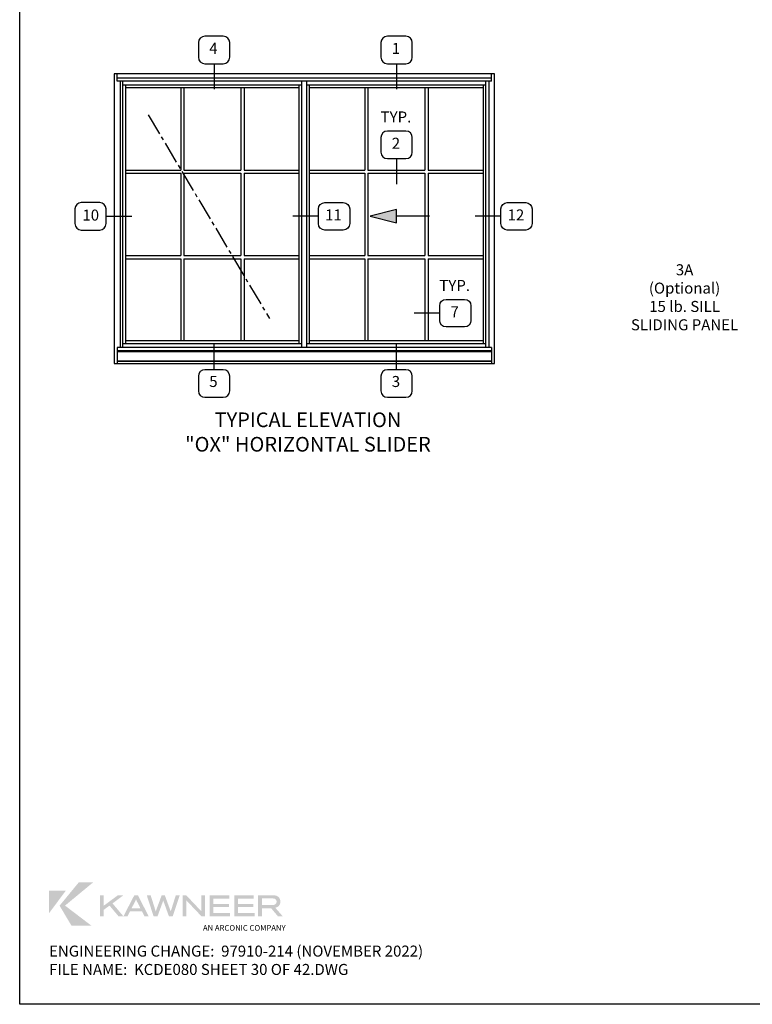
# Model space of a CAD drawing. Units: inches. Extents: x 0 to 89, y 0 to 56.2.
# Drawn here: x 0 to 25, y 0 to 33.5 of the extents above; entities that cross this region are included whole.
import ezdxf

# ---------------------------------------------------------------- set-up
doc = ezdxf.new("R2010")
doc.units = ezdxf.units.IN
doc.header["$MEASUREMENT"] = 0
doc.linetypes.add('CENTER2', pattern=[1.125, 0.75, -0.125, 0.125, -0.125])
doc.layers.get('0').update_dxf_attribs({"color": 4})
for name, color, linetype in [('FORMAT', 7, 'Continuous'), ('Kawneer Logo-English', 7, 'Continuous'), ('TEXT', 3, 'Continuous')]:
    doc.layers.add(name, color=color, linetype=linetype)
doc.styles.get("Standard").update_dxf_attribs({"font": 'arial.ttf'})

# ---------------------------------------------------------------- blocks, each defined once
blk = doc.blocks.new('Kawneer Logo English')
at = {"layer": 'Kawneer Logo-English'}
for points in [[(0.0002, 0.2564), (0, 0.1137), (0.0012, 0.1153), (0.0046, 0.1197), (0.0099, 0.1268), (0.0167, 0.136), (0.0248, 0.1468), (0.0339, 0.1588), (0.0435, 0.1717), (0.0535, 0.185), (0.0634, 0.1984), (0.073, 0.2112), (0.0821, 0.2234), (0.0902, 0.2342), (0.097, 0.2433), (0.1022, 0.2503), (0.1057, 0.2549), (0.1069, 0.2565)], [(0.2706, 0.0336), (0.2688, 0.035), (0.2633, 0.0391), (0.255, 0.0454), (0.2442, 0.0536), (0.2314, 0.0633), (0.2173, 0.0741), (0.202, 0.0857), (0.1863, 0.0976), (0.1706, 0.1096), (0.1553, 0.1211), (0.1411, 0.132), (0.1285, 0.1417), (0.1176, 0.15), (0.1094, 0.1563), (0.1041, 0.1604), (0.1023, 0.1619), (0.1044, 0.1637), (0.1101, 0.1683), (0.1189, 0.1757), (0.1304, 0.1851), (0.1439, 0.1963), (0.159, 0.2087), (0.1751, 0.2221), (0.1917, 0.2359), (0.2083, 0.2496), (0.2244, 0.2628), (0.2395, 0.2753), (0.253, 0.2864), (0.2644, 0.2959), (0.2731, 0.3031), (0.2788, 0.3078), (0.2808, 0.3095), (0.2799, 0.3095), (0.277, 0.3096), (0.2725, 0.3096), (0.2666, 0.3096), (0.2597, 0.3096), (0.252, 0.3096), (0.2438, 0.3096), (0.2352, 0.3096), (0.2267, 0.3096), (0.2184, 0.3095), (0.2106, 0.3095), (0.2037, 0.3095), (0.1979, 0.3095), (0.1933, 0.3095), (0.1904, 0.3095), (0.1894, 0.3095), (0.188, 0.3078), (0.1841, 0.303), (0.1781, 0.2958), (0.1702, 0.2862), (0.161, 0.2751), (0.1507, 0.2625), (0.1396, 0.2491), (0.1283, 0.2352), (0.1169, 0.2214), (0.1059, 0.208), (0.0955, 0.1955), (0.0863, 0.1843), (0.0785, 0.1748), (0.0724, 0.1675), (0.0686, 0.1627), (0.0672, 0.1612), (0.068, 0.1597), (0.0704, 0.1556), (0.0743, 0.1493), (0.0791, 0.1412), (0.0849, 0.1315), (0.0913, 0.1208), (0.0982, 0.1092), (0.1053, 0.0973), (0.1124, 0.0855), (0.1193, 0.0739), (0.1257, 0.0632), (0.1315, 0.0535), (0.1364, 0.0454), (0.1402, 0.0391), (0.1426, 0.035), (0.1435, 0.0336)], [(0.8092, 0.2278), (0.7789, 0.1309), (0.7782, 0.1288), (0.7776, 0.127), (0.7771, 0.1253), (0.7767, 0.1238), (0.7764, 0.1249), (0.7761, 0.126), (0.7759, 0.1268), (0.7758, 0.1272), (0.7756, 0.128), (0.7751, 0.1292), (0.774, 0.1323), (0.7721, 0.1373), (0.7698, 0.1436), (0.7671, 0.1512), (0.764, 0.1596), (0.7606, 0.1686), (0.7573, 0.1779), (0.7539, 0.1872), (0.7506, 0.1962), (0.7475, 0.2046), (0.7448, 0.2122), (0.7424, 0.2185), (0.7406, 0.2235), (0.7395, 0.2266), (0.7391, 0.2278), (0.7191, 0.2278), (0.6843, 0.1336), (0.6832, 0.1306), (0.6824, 0.1282), (0.6817, 0.1261), (0.6812, 0.1241), (0.6809, 0.1251), (0.6805, 0.1262), (0.6802, 0.1273), (0.6799, 0.1287), (0.6795, 0.1298), (0.6785, 0.1329), (0.677, 0.1378), (0.675, 0.1442), (0.6726, 0.1516), (0.67, 0.16), (0.6672, 0.169), (0.6643, 0.1782), (0.6614, 0.1875), (0.6586, 0.1964), (0.656, 0.2047), (0.6536, 0.2123), (0.6516, 0.2186), (0.6501, 0.2235), (0.6491, 0.2266), (0.6488, 0.2278), (0.6238, 0.2278), (0.6676, 0.0927), (0.6923, 0.0927), (0.726, 0.1855), (0.727, 0.1883), (0.7278, 0.1906), (0.7285, 0.1928), (0.729, 0.1947), (0.7299, 0.1922), (0.7307, 0.1894), (0.7318, 0.1863), (0.7331, 0.1827), (0.7655, 0.0927), (0.7896, 0.0927), (0.8341, 0.2278), (0.8306, 0.2278)], [(0.9726, 0.2278), (0.9726, 0.1355), (0.973, 0.1265), (0.973, 0.1255), (0.9731, 0.1238), (0.9717, 0.1254), (0.9711, 0.1263), (0.9642, 0.1339), (0.8756, 0.2278), (0.853, 0.2278), (0.853, 0.0927), (0.8757, 0.0927), (0.8757, 0.1928), (0.8757, 0.1931), (0.8756, 0.194), (0.8755, 0.1953), (0.8754, 0.1968), (0.8756, 0.1965), (0.8757, 0.1963), (0.8765, 0.1955), (0.8782, 0.1936), (0.8798, 0.1918), (0.8805, 0.1909), (0.8816, 0.1898), (0.8845, 0.1867), (0.8892, 0.1819), (0.8952, 0.1756), (0.9021, 0.1681), (0.91, 0.1598), (0.9184, 0.151), (0.9272, 0.1418), (0.9358, 0.1326), (0.9442, 0.1237), (0.9521, 0.1154), (0.9591, 0.108), (0.965, 0.1017), (0.9696, 0.0969), (0.9726, 0.0938), (0.9736, 0.0927), (0.9952, 0.0927), (0.9952, 0.2278), (0.9927, 0.2278)], [(1.0494, 0.1526), (1.0512, 0.1526), (1.0549, 0.1526), (1.0602, 0.1526), (1.0668, 0.1526), (1.0744, 0.1526), (1.0827, 0.1526), (1.0915, 0.1526), (1.1006, 0.1526), (1.1095, 0.1526), (1.1182, 0.1526), (1.1262, 0.1526), (1.1334, 0.1526), (1.1396, 0.1526), (1.1442, 0.1526), (1.1472, 0.1526), (1.1482, 0.1526), (1.1482, 0.173), (1.1472, 0.173), (1.1442, 0.173), (1.1396, 0.173), (1.1335, 0.173), (1.1262, 0.173), (1.1182, 0.173), (1.1095, 0.173), (1.1006, 0.173), (1.0915, 0.173), (1.0827, 0.173), (1.0744, 0.173), (1.0668, 0.173), (1.0602, 0.173), (1.0549, 0.173), (1.0512, 0.173), (1.0494, 0.173), (1.0494, 0.1754), (1.0494, 0.1794), (1.0494, 0.1844), (1.0494, 0.1899), (1.0494, 0.1953), (1.0494, 0.2003), (1.0494, 0.2043), (1.0494, 0.2067), (1.0512, 0.2067), (1.055, 0.2067), (1.0605, 0.2067), (1.0672, 0.2067), (1.075, 0.2067), (1.0835, 0.2067), (1.0925, 0.2067), (1.1019, 0.2067), (1.1111, 0.2067), (1.12, 0.2067), (1.1283, 0.2067), (1.1356, 0.2067), (1.1419, 0.2067), (1.1466, 0.2067), (1.1497, 0.2067), (1.1508, 0.2067), (1.1508, 0.2278), (1.1483, 0.2278), (1.0259, 0.2278), (1.0259, 0.0927), (1.1556, 0.0927), (1.1556, 0.1137), (1.1545, 0.1137), (1.1512, 0.1137), (1.1462, 0.1137), (1.1397, 0.1137), (1.1319, 0.1137), (1.1232, 0.1137), (1.1139, 0.1137), (1.1043, 0.1137), (1.0945, 0.1137), (1.0851, 0.1137), (1.0761, 0.1137), (1.0679, 0.1137), (1.0609, 0.1137), (1.0552, 0.1137), (1.0513, 0.1137), (1.0494, 0.1137), (1.0494, 0.1164), (1.0494, 0.1209), (1.0494, 0.1267), (1.0494, 0.1331), (1.0494, 0.1395), (1.0494, 0.1453), (1.0494, 0.1499)], [(1.2056, 0.1526), (1.2075, 0.1526), (1.2112, 0.1526), (1.2165, 0.1526), (1.223, 0.1526), (1.2306, 0.1526), (1.239, 0.1526), (1.2478, 0.1526), (1.2568, 0.1526), (1.2658, 0.1526), (1.2744, 0.1526), (1.2826, 0.1526), (1.2897, 0.1526), (1.2958, 0.1526), (1.3005, 0.1526), (1.3035, 0.1526), (1.3045, 0.1526), (1.3045, 0.173), (1.3035, 0.173), (1.3005, 0.173), (1.2958, 0.173), (1.2897, 0.173), (1.2826, 0.173), (1.2744, 0.173), (1.2658, 0.173), (1.2568, 0.173), (1.2478, 0.173), (1.239, 0.173), (1.2306, 0.173), (1.223, 0.173), (1.2165, 0.173), (1.2112, 0.173), (1.2075, 0.173), (1.2056, 0.173), (1.2056, 0.1754), (1.2056, 0.1794), (1.2056, 0.1844), (1.2056, 0.1899), (1.2056, 0.1953), (1.2056, 0.2003), (1.2056, 0.2043), (1.2056, 0.2067), (1.2075, 0.2067), (1.2113, 0.2067), (1.2167, 0.2067), (1.2234, 0.2067), (1.2313, 0.2067), (1.2397, 0.2067), (1.2489, 0.2067), (1.2581, 0.2067), (1.2674, 0.2067), (1.2762, 0.2067), (1.2845, 0.2067), (1.2919, 0.2067), (1.2981, 0.2067), (1.3029, 0.2067), (1.306, 0.2067), (1.3071, 0.2067), (1.3071, 0.2278), (1.3046, 0.2278), (1.1822, 0.2278), (1.1822, 0.0927), (1.3119, 0.0927), (1.3119, 0.1137), (1.3107, 0.1137), (1.3075, 0.1137), (1.3024, 0.1137), (1.2959, 0.1137), (1.2882, 0.1137), (1.2795, 0.1137), (1.2702, 0.1137), (1.2605, 0.1137), (1.2508, 0.1137), (1.2413, 0.1137), (1.2324, 0.1137), (1.2242, 0.1137), (1.2172, 0.1137), (1.2115, 0.1137), (1.2076, 0.1137), (1.2056, 0.1137), (1.2056, 0.1164), (1.2056, 0.1209), (1.2056, 0.1267), (1.2056, 0.1331), (1.2056, 0.1395), (1.2056, 0.1453), (1.2056, 0.1499)]]:
    blk.add_hatch(color=256, dxfattribs=at).paths.add_polyline_path(points)
h = blk.add_hatch(color=256, dxfattribs=at)
h.paths.add_polyline_path([(0.527, 0.1446), (0.529, 0.1487), (0.5323, 0.1552), (0.5365, 0.1634), (0.541, 0.1723), (0.5453, 0.1808), (0.5491, 0.1882), (0.5516, 0.1932), (0.5526, 0.1952), (0.5528, 0.1958), (0.5534, 0.1971), (0.5542, 0.199), (0.555, 0.2013), (0.5555, 0.2001), (0.5561, 0.1989), (0.5567, 0.1975), (0.5575, 0.1959), (0.5583, 0.1943), (0.5606, 0.1896), (0.564, 0.1829), (0.568, 0.1749), (0.5724, 0.1662), (0.5766, 0.1578), (0.5803, 0.1503), (0.5831, 0.1446), (0.5791, 0.1446), (0.5725, 0.1446), (0.5642, 0.1446), (0.555, 0.1446), (0.5459, 0.1446), (0.5376, 0.1446), (0.5311, 0.1446)], flags=16)
h.paths.add_polyline_path([(0.5657, 0.2278), (0.5444, 0.2278), (0.4748, 0.0934), (0.473, 0.0956), (0.47, 0.0991), (0.4661, 0.1037), (0.4616, 0.1091), (0.4563, 0.1153), (0.4507, 0.122), (0.4448, 0.1291), (0.4387, 0.1362), (0.4327, 0.1433), (0.4269, 0.1502), (0.4215, 0.1567), (0.4165, 0.1626), (0.4123, 0.1675), (0.4089, 0.1715), (0.4065, 0.1744), (0.4053, 0.1758), (0.4067, 0.1769), (0.4094, 0.1789), (0.4132, 0.1817), (0.4179, 0.1852), (0.4232, 0.1891), (0.4291, 0.1935), (0.4353, 0.1982), (0.4416, 0.2029), (0.4479, 0.2076), (0.454, 0.2121), (0.4596, 0.2163), (0.4646, 0.22), (0.4689, 0.2232), (0.4721, 0.2256), (0.4743, 0.2272), (0.475, 0.2278), (0.4674, 0.2278), (0.4396, 0.2278), (0.4386, 0.227), (0.4359, 0.2251), (0.4318, 0.2221), (0.4264, 0.2181), (0.4201, 0.2133), (0.4129, 0.208), (0.4051, 0.2023), (0.397, 0.1963), (0.3889, 0.1904), (0.3809, 0.1845), (0.3733, 0.1788), (0.3663, 0.1737), (0.3602, 0.1691), (0.355, 0.1654), (0.3513, 0.1626), (0.3491, 0.161), (0.3491, 0.1631), (0.3491, 0.1663), (0.3491, 0.1703), (0.3491, 0.175), (0.3491, 0.1802), (0.3491, 0.1858), (0.3491, 0.1917), (0.3491, 0.1975), (0.3491, 0.2033), (0.3491, 0.2088), (0.3491, 0.214), (0.3491, 0.2185), (0.3491, 0.2223), (0.3491, 0.2252), (0.3491, 0.2271), (0.3491, 0.2278), (0.3258, 0.2278), (0.3258, 0.0927), (0.3487, 0.0927), (0.3487, 0.0944), (0.3487, 0.0988), (0.3487, 0.1052), (0.3487, 0.1126), (0.3487, 0.12), (0.3487, 0.1267), (0.3487, 0.1318), (0.3487, 0.1343), (0.3507, 0.1357), (0.3549, 0.1388), (0.3605, 0.1429), (0.3669, 0.1476), (0.3733, 0.1523), (0.3792, 0.1566), (0.3837, 0.1599), (0.3862, 0.1618), (0.3873, 0.1604), (0.3895, 0.1578), (0.3925, 0.1542), (0.3965, 0.1495), (0.4009, 0.1443), (0.4058, 0.1384), (0.4109, 0.1322), (0.4162, 0.126), (0.4216, 0.1196), (0.4266, 0.1137), (0.4313, 0.108), (0.4355, 0.1029), (0.4391, 0.0987), (0.4418, 0.0955), (0.4436, 0.0934), (0.4442, 0.0927), (0.4743, 0.0927), (0.4754, 0.0927), (0.5008, 0.0927), (0.5015, 0.094), (0.5032, 0.0973), (0.5055, 0.1021), (0.5083, 0.1077), (0.5111, 0.1135), (0.5137, 0.1186), (0.5157, 0.1226), (0.5167, 0.1248), (0.518, 0.1248), (0.5207, 0.1248), (0.5246, 0.1248), (0.5296, 0.1248), (0.5353, 0.1248), (0.5415, 0.1248), (0.5482, 0.1248), (0.5551, 0.1248), (0.562, 0.1248), (0.5688, 0.1248), (0.575, 0.1248), (0.5807, 0.1248), (0.5856, 0.1248), (0.5896, 0.1248), (0.5923, 0.1248), (0.5936, 0.1248), (0.5946, 0.1226), (0.5966, 0.1186), (0.5992, 0.1135), (0.602, 0.1077), (0.6048, 0.1021), (0.6071, 0.0973), (0.6088, 0.094), (0.6094, 0.0927), (0.6364, 0.0927), (0.5672, 0.2278)])
h = blk.add_hatch(color=256, dxfattribs=at)
h.paths.add_polyline_path([(1.3584, 0.1651), (1.3584, 0.168), (1.3584, 0.1729), (1.3584, 0.1792), (1.3584, 0.1862), (1.3584, 0.1931), (1.3584, 0.1995), (1.3584, 0.2044), (1.3584, 0.2072), (1.3599, 0.2072), (1.3627, 0.2072), (1.3664, 0.2072), (1.3711, 0.2072), (1.3764, 0.2072), (1.3823, 0.2072), (1.3883, 0.2072), (1.3946, 0.2072), (1.4008, 0.2072), (1.4067, 0.2072), (1.4123, 0.2072), (1.4173, 0.2072), (1.4214, 0.2072), (1.4245, 0.2072), (1.4266, 0.2072), (1.4273, 0.2072), (1.431, 0.2071), (1.4343, 0.2069), (1.4359, 0.2067), (1.4374, 0.2064), (1.4389, 0.2061), (1.4404, 0.2056), (1.4417, 0.2051), (1.443, 0.2045), (1.4442, 0.2037), (1.4454, 0.2029), (1.4466, 0.2018), (1.4476, 0.2007), (1.4486, 0.1993), (1.4495, 0.1978), (1.4504, 0.1961), (1.4511, 0.1945), (1.4516, 0.193), (1.452, 0.1914), (1.4522, 0.19), (1.4524, 0.1887), (1.4524, 0.1875), (1.4525, 0.1863), (1.4524, 0.1845), (1.4522, 0.1828), (1.4519, 0.181), (1.4514, 0.1794), (1.4508, 0.1779), (1.4501, 0.1765), (1.4493, 0.1751), (1.4483, 0.1737), (1.447, 0.1723), (1.4457, 0.1711), (1.4443, 0.17), (1.4428, 0.169), (1.4412, 0.1682), (1.4396, 0.1675), (1.4379, 0.1669), (1.4361, 0.1665), (1.4342, 0.166), (1.4324, 0.1657), (1.4304, 0.1655), (1.4285, 0.1654), (1.4244, 0.1652), (1.4202, 0.1651), (1.4177, 0.1651), (1.4111, 0.1651), (1.4018, 0.1651), (1.391, 0.1651), (1.38, 0.1651), (1.37, 0.1651), (1.3623, 0.1651)], flags=16)
h.paths.add_polyline_path([(1.4438, 0.1486), (1.4469, 0.1492), (1.4495, 0.1499), (1.4519, 0.1506), (1.454, 0.1515), (1.4559, 0.1522), (1.4576, 0.153), (1.4591, 0.154), (1.4606, 0.1549), (1.4621, 0.1558), (1.4634, 0.1569), (1.4647, 0.158), (1.4659, 0.1591), (1.467, 0.1602), (1.468, 0.1613), (1.4689, 0.1626), (1.4699, 0.1637), (1.4706, 0.1649), (1.4715, 0.1662), (1.4721, 0.1674), (1.4728, 0.1686), (1.4733, 0.1699), (1.4738, 0.1711), (1.4743, 0.1724), (1.4747, 0.1737), (1.4754, 0.1761), (1.4758, 0.1785), (1.4762, 0.1808), (1.4765, 0.1831), (1.4766, 0.1851), (1.4767, 0.1871), (1.4766, 0.1889), (1.4765, 0.1906), (1.4764, 0.1924), (1.4761, 0.1941), (1.4758, 0.1958), (1.4756, 0.1974), (1.4751, 0.199), (1.4746, 0.2006), (1.4742, 0.2021), (1.4735, 0.2036), (1.473, 0.2051), (1.4722, 0.2065), (1.4715, 0.2079), (1.4706, 0.2092), (1.4698, 0.2105), (1.4689, 0.2118), (1.4679, 0.213), (1.4669, 0.2141), (1.4658, 0.2154), (1.4647, 0.2164), (1.4635, 0.2174), (1.4622, 0.2184), (1.461, 0.2194), (1.4596, 0.2203), (1.4583, 0.2211), (1.4568, 0.222), (1.4554, 0.2227), (1.4538, 0.2234), (1.4523, 0.224), (1.4507, 0.2246), (1.4491, 0.2251), (1.4473, 0.2256), (1.4452, 0.2262), (1.4433, 0.2265), (1.4411, 0.2269), (1.4389, 0.2272), (1.4364, 0.2274), (1.4335, 0.2276), (1.43, 0.2277), (1.4261, 0.2278), (1.426, 0.2278), (1.3349, 0.2278), (1.3349, 0.0927), (1.3586, 0.0927), (1.3586, 0.0947), (1.3586, 0.1001), (1.3586, 0.108), (1.3586, 0.117), (1.3586, 0.1263), (1.3586, 0.1348), (1.3586, 0.1413), (1.3586, 0.1448), (1.3623, 0.1448), (1.3694, 0.1448), (1.3787, 0.1448), (1.389, 0.1448), (1.3993, 0.1448), (1.4082, 0.1448), (1.4147, 0.1448), (1.4177, 0.1448), (1.4201, 0.142), (1.4252, 0.136), (1.4323, 0.1276), (1.4403, 0.1181), (1.4482, 0.1087), (1.455, 0.1006), (1.4599, 0.0948), (1.4618, 0.0927), (1.4925, 0.0927), (1.4907, 0.0948), (1.4856, 0.1005), (1.4785, 0.1088), (1.4701, 0.1183), (1.4615, 0.1282), (1.4536, 0.1373), (1.4474, 0.1445)])
at = {"layer": 'Kawneer Logo-English', "insert": (1.5101, 0.0373), "char_height": 0.036, "attachment_point": 3}
blk.add_mtext_dynamic_manual_height_columns('{\\fArial TUR|b0|i0|c0|p34;\\T1.05;AN ARCONIC COMPANY}', width=0.61259, gutter_width=1, heights=[0], dxfattribs=at)

msp = doc.modelspace()

# ---------------------------------------------------------------- linework, layer by layer
for p, q in [((3.319633, 31.453205), (3.319633, 31.703205)), ((16.078686, 31.55633), (3.319633, 31.55633)), ((16.078686, 31.453205), (16.078686, 31.703205)), ((16.078686, 31.453205), (3.319633, 31.453205)), ((3.418383, 31.453205), (3.418383, 22.37508)), ((3.515008, 22.37508), (3.515008, 31.453205)), ((9.613222, 31.32033), (3.515008, 31.32033)), ((3.608758, 31.32033), (3.608758, 22.507955)), ((9.519472, 31.22658), (3.608758, 31.22658)), ((5.484473, 31.22658), (5.484473, 28.42454)), ((5.593848, 31.22658), (5.593848, 28.42454)), ((7.534383, 31.22658), (7.534383, 28.42454)), ((7.643758, 31.22658), (7.643758, 28.42454)), ((9.519472, 22.507955), (9.519472, 31.32033)), ((9.613222, 22.37508), (9.613222, 31.453205)), ((9.785097, 22.37508), (9.785097, 31.453205)), ((15.883311, 31.32033), (9.785097, 31.32033)), ((9.878847, 22.507955), (9.878847, 31.32033)), ((15.789561, 31.22658), (9.878847, 31.22658)), ((11.754562, 31.22658), (11.754562, 28.42454)), ((11.863937, 31.22658), (11.863937, 28.42454)), ((13.804472, 31.22658), (13.804472, 28.42454)), ((13.913847, 31.22658), (13.913847, 28.42454)), ((15.789561, 31.32033), (15.789561, 22.507955)), ((15.883311, 22.37508), (15.883311, 31.453205)), ((15.979936, 31.453205), (15.979936, 22.37508)), ((3.608758, 28.42454), (5.484473, 28.42454)), ((3.608758, 28.315165), (5.484473, 28.315165)), ((5.484473, 28.315165), (5.484473, 25.51312)), ((5.593848, 28.42454), (7.534383, 28.42454)), ((5.593848, 28.315165), (5.593848, 25.51312)), ((5.593848, 28.315165), (7.534383, 28.315165)), ((7.534383, 28.315165), (7.534383, 25.51312)), ((7.643758, 28.42454), (9.519472, 28.42454)), ((7.643758, 28.315165), (7.643758, 25.51312)), ((7.643758, 28.315165), (9.519472, 28.315165)), ((9.878847, 28.42454), (11.754562, 28.42454)), ((9.878847, 28.315165), (11.754562, 28.315165)), ((11.754562, 28.315165), (11.754562, 25.51312)), ((11.863937, 28.42454), (13.804472, 28.42454)), ((11.863937, 28.315165), (11.863937, 25.51312)), ((11.863937, 28.315165), (13.804472, 28.315165)), ((13.804472, 28.315165), (13.804472, 25.51312)), ((13.913847, 28.42454), (15.789561, 28.42454)), ((13.913847, 28.315165), (13.913847, 25.51312)), ((13.913847, 28.315165), (15.789561, 28.315165)), ((3.608758, 25.51312), (5.484473, 25.51312)), ((5.593848, 25.51312), (7.534383, 25.51312)), ((7.643758, 25.51312), (9.519472, 25.51312)), ((9.878847, 25.51312), (11.754562, 25.51312)), ((11.863937, 25.51312), (13.804472, 25.51312)), ((13.913847, 25.51312), (15.789561, 25.51312)), ((3.608758, 25.403745), (5.484473, 25.403745)), ((5.484473, 25.403745), (5.484473, 22.601687)), ((5.593848, 25.403745), (7.534383, 25.403745)), ((5.593848, 25.403745), (5.593848, 22.601687)), ((7.534383, 25.403745), (7.534383, 22.601687)), ((7.643758, 25.403745), (7.643758, 22.601687)), ((7.643758, 25.403745), (9.519472, 25.403745)), ((9.878847, 25.403745), (11.754562, 25.403745)), ((11.754562, 25.403745), (11.754562, 22.601687)), ((11.863937, 25.403745), (11.863937, 22.601687)), ((11.863937, 25.403745), (13.804472, 25.403745)), ((13.804472, 25.403745), (13.804472, 22.601687)), ((13.913847, 25.403745), (13.913847, 22.601687)), ((13.913847, 25.403745), (15.789561, 25.403745)), ((9.613222, 22.507955), (3.515008, 22.507955)), ((9.519472, 22.601705), (3.608758, 22.601705)), ((15.883311, 22.507955), (9.785097, 22.507955)), ((15.789561, 22.601705), (9.878847, 22.601705)), ((16.078686, 22.37508), (3.319633, 22.37508)), ((3.319633, 22.37508), (3.319633, 21.828205)), ((16.078686, 22.265705), (3.319633, 22.265705)), ((16.078686, 22.226705), (3.319633, 22.226705)), ((16.078686, 22.37508), (16.078686, 21.828205)), ((16.078686, 21.914182), (3.319633, 21.914182)), ((16.078686, 21.901621), (3.319633, 21.901621))]:
    msp.add_line(p, q)
at = {"color": 1, "linetype": 'CENTER2'}
msp.add_line((4.376841, 30.307559), (8.506926, 23.369458), dxfattribs=at)
at = {"color": 1}
for p, q in [((12.832705, 27.075799), (11.943145, 26.853406)), ((11.943145, 26.853406), (12.832705, 26.63101)), ((12.832705, 26.63101), (12.832705, 27.075799)), ((13.959484, 26.853406), (12.832705, 26.853406))]:
    msp.add_line(p, q, dxfattribs=at)
msp.add_lwpolyline([(3.218133, 21.828205), (16.180186, 21.828205), (16.180186, 31.703205), (3.218133, 31.703205)], close=True)
msp.add_solid([(11.943145, 26.853406), (12.832705, 27.075799), (12.832705, 26.63101)], dxfattribs=at)
at = {"layer": 'FORMAT'}
msp.add_lwpolyline([(89.044281, 0), (0, 0), (0, 56.229353)], dxfattribs=at)
at = {"layer": 'TEXT'}
for p, q in [((6.623089, 32.046171), (6.623089, 31.179655)), ((12.842735, 32.046171), (12.842735, 31.179655)), ((12.842735, 28.812837), (12.842735, 27.946321)), ((2.945853, 26.848405), (3.816584, 26.848405)), ((10.177852, 26.848405), (9.307122, 26.848405)), ((16.394036, 26.848405), (15.523306, 26.848405)), ((14.308868, 23.549358), (13.438137, 23.549358)), ((6.623089, 21.619751), (6.623089, 22.486266)), ((12.842735, 21.619751), (12.842735, 22.486266))]:
    msp.add_line(p, q, dxfattribs=at)
for points in [[(6.936403, 32.046171, 0.414213562), (7.15613, 32.265897), (7.15613, 32.765322, 0.414213562), (6.936403, 32.985049), (6.309774, 32.985049, 0.414213562), (6.090047, 32.765322), (6.090047, 32.265897, 0.414213562), (6.309774, 32.046171)], [(13.156049, 32.046171, 0.414213562), (13.375776, 32.265897), (13.375776, 32.765322, 0.414213562), (13.156049, 32.985049), (12.52942, 32.985049, 0.414213562), (12.309694, 32.765322), (12.309694, 32.265897, 0.414213562), (12.52942, 32.046171)], [(13.156049, 28.812837, 0.414213562), (13.375776, 29.032564), (13.375776, 29.531989, 0.414213562), (13.156049, 29.751715), (12.52942, 29.751715, 0.414213562), (12.309694, 29.531989), (12.309694, 29.032564, 0.414213562), (12.52942, 28.812837)], [(2.945853, 26.598693), (2.945853, 27.098117, 0.414213562), (2.726127, 27.317844), (2.099497, 27.317844, 0.414213562), (1.879771, 27.098117), (1.879771, 26.598693, 0.414213562), (2.099497, 26.378966), (2.726127, 26.378966, 0.414213562)], [(10.177852, 26.598693), (10.177852, 27.098117, -0.414213562), (10.397579, 27.317844), (11.024208, 27.317844, -0.414213562), (11.243934, 27.098117), (11.243934, 26.598693, -0.414213562), (11.024208, 26.378966), (10.397579, 26.378966, -0.414213562)], [(16.394036, 26.598693), (16.394036, 27.098117, -0.414213562), (16.613763, 27.317844), (17.240392, 27.317844, -0.414213562), (17.460118, 27.098117), (17.460118, 26.598693, -0.414213562), (17.240392, 26.378966), (16.613763, 26.378966, -0.414213562)], [(14.308868, 23.299645), (14.308868, 23.79907, -0.414213562), (14.528594, 24.018797), (15.155223, 24.018797, -0.414213562), (15.37495, 23.79907), (15.37495, 23.299645, -0.414213562), (15.155223, 23.079919), (14.528594, 23.079919, -0.414213562)], [(6.309774, 21.619751, 0.414213562), (6.090047, 21.400024), (6.090047, 20.900599, 0.414213562), (6.309774, 20.680873), (6.936403, 20.680873, 0.414213562), (7.15613, 20.900599), (7.15613, 21.400024, 0.414213562), (6.936403, 21.619751)], [(12.52942, 21.619751, 0.414213562), (12.309694, 21.400024), (12.309694, 20.900599, 0.414213562), (12.52942, 20.680873), (13.156049, 20.680873, 0.414213562), (13.375776, 20.900599), (13.375776, 21.400024, 0.414213562), (13.156049, 21.619751)]]:
    msp.add_lwpolyline(points, format="xyb", close=True, dxfattribs=at)

# ---------------------------------------------------------------- block references
at = {"xscale": 5.337000000000001, "yscale": 5.337000000000001, "zscale": 5.337000000000001}
msp.add_blockref('Kawneer Logo English', (1, 2.5), dxfattribs=at)

# ---------------------------------------------------------------- texts
at = {"color": 2, "insert": (9.821429, 20.16518), "char_height": 0.5, "width": 9.41868068, "attachment_point": 2}
msp.add_mtext('TYPICAL ELEVATION\\P"OX" HORIZONTAL SLIDER', dxfattribs=at)
at = {"layer": 'TEXT', "char_height": 0.375}
for s, insert, width, attachment_point in [('4', (6.599747, 32.52281), 0.7787, 5), ('1', (12.819393, 32.521787), 0.77869599, 5), ('TYP.', (12.819393, 30.421342), 0.7787, 2), ('2', (12.819393, 29.288453), 0.7787, 5), ('10', (2.420375, 26.841866), 0.7787, 5), ('11', (10.689163, 26.846129), 0.7787, 5), ('12', (16.906384, 26.846129), 0.7787, 5), ('3A\\P(Optional)\\P15 lb. SILL\\PSLIDING PANEL', (22.652228, 25.214702), 6.3638, 2), ('TYP.', (14.820179, 24.679502), 0.7787, 2), ('7', (14.820179, 23.548105), 0.7787, 5), ('5', (6.599747, 21.172309), 0.7787, 5), ('3', (12.819393, 21.171116), 0.7787, 5)]:
    msp.add_mtext(s, dxfattribs=dict(at, insert=insert, width=width, attachment_point=attachment_point))
at = {"layer": 'TEXT', "insert": (1, 2), "char_height": 0.375, "attachment_point": 1}
msp.add_mtext_dynamic_manual_height_columns('ENGINEERING CHANGE:  97910-214 (NOVEMBER 2022)\\PFILE NAME:  KCDE080 SHEET 30 OF 42.DWG', width=15.45718689, gutter_width=1.25, heights=[0], dxfattribs=at)

doc.saveas('drawing.dxf')
